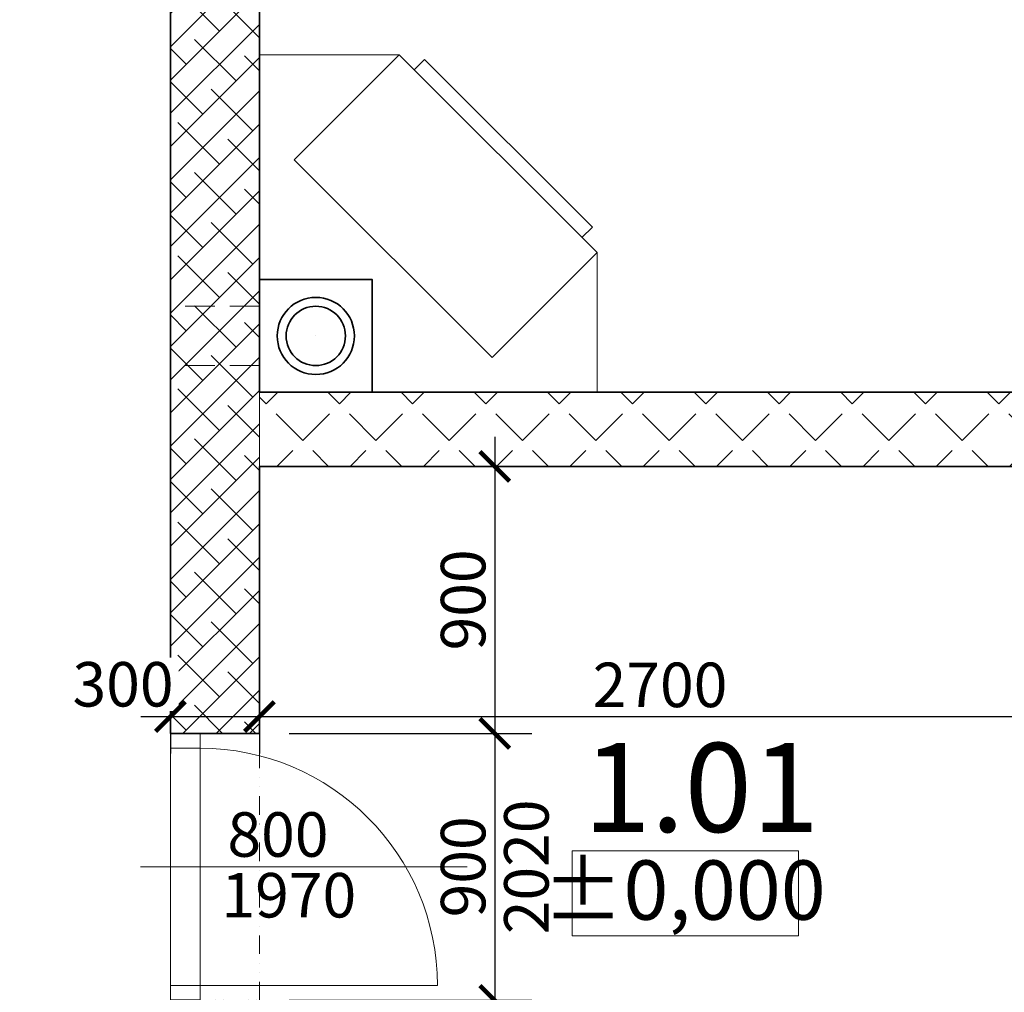
# Model space of a CAD drawing. Units: metres. Extents: x -1474538 to 720166, y -1175632 to 1147446.
# Drawn here: x -316441 to -313123, y 59509 to 62788 of the extents above; entities that cross this region are included whole.
import ezdxf
from ezdxf.enums import TextEntityAlignment as Align

# ---------------------------------------------------------------- set-up
doc = ezdxf.new("R2010")
doc.units = ezdxf.units.M
doc.linetypes.add('DASHED', pattern=[0.75, 0.5, -0.25])
doc.linetypes.add('DIVIDE2', pattern=[0.625, 0.25, -0.125, 0, -0.125, 0, -0.125])
for name, color, linetype, lineweight in [('_s01_kce nad', 22, 'DIVIDE2', 13), ('_s01_kce skryté', 8, 'DASHED', 13), ('_s01_kce v pohledu', 9, 'Continuous', 13), ('_s01_kce v řezu', 2, 'Continuous', 35), ('_s01_kóty 100°', 3, 'Continuous', 13), ('_s01_legenda místností 100°', 121, 'Continuous', 13), ('_s01_otvory', 1, 'Continuous', 13), ('_s01_zařizovací předměty', 4, 'Continuous', 13), ('_s02_popis otvorů 100°', 7, 'Continuous', 13), ('_s02_šrafy 100°', 121, 'Continuous', 9)]:
    doc.layers.add(name, color=color, linetype=linetype, lineweight=lineweight)
doc.styles.add('arial narrow', font='ARIALN.TTF')
doc.styles.add('arial narrow-TUCNE', font='ARIALNB.TTF')
doc.dimstyles.new('100°', dxfattribs={"dimtxt": 200, "dimasz": 100, "dimexe": 125, "dimexo": 100, "dimgap": 50, "dimtad": 1, "dimdec": 0, "dimrnd": 5, "dimzin": 0, "dimdsep": 46, "dimtxsty": 'arial narrow', "dimblk": 'ARCHTICK', "dimcen": 0.1, "dimdle": 100, "dimclrd": 3, "dimclre": 3, "dimclrt": 256, "dimazin": 0, "dimtfac": 1, "dimtdec": 0, "dimtmove": 0, "dimatfit": 2, "dimldrblk": 'DOTSMALL', "dimfxl": 1, "dimtolj": 1, "dimtzin": 0, "dimarcsym": 0})

# ---------------------------------------------------------------- blocks, each defined once
blk = doc.blocks.new('*U548')
at = {"layer": '_s01_kce v řezu', "transparency": 33554551}
for p, q in [((-450, 100), (-450, 0)), ((450, 100), (450, 0))]:
    blk.add_line(p, q, dxfattribs=at)
at = {"layer": '_s01_otvory', "transparency": 33554551}
for p, q in [((400, 100), (400, 900)), ((-400, 100), (-450, 100)), ((400, 100), (-400, 100)), ((-400, 100), (-400, 0)), ((400, 0), (400, 100)), ((450, 100), (400, 100)), ((400, 0), (-400, 0)), ((450, 0), (400, 0)), ((-400, 0), (-450, 0))]:
    blk.add_line(p, q, dxfattribs=at)
blk.add_arc((400, 100), 800, 90, 180, dxfattribs=at)
at = {"layer": '_s02_popis otvorů 100°', "transparency": 33554551}
blk.add_line((0, -100.4), (0, 1000), dxfattribs=at)
at = {"layer": '_s02_popis otvorů 100°', "linetype": 'Continuous', "transparency": 33554551, "style": 'arial narrow', "flags": 1}
blk.add_attdef('TYP', text='', height=150, rotation=90, dxfattribs=at).set_placement((0, 635.7), align=Align.MIDDLE_LEFT)
at = {"layer": '_s02_popis otvorů 100°', "linetype": 'Continuous', "transparency": 33554551, "style": 'arial narrow'}
blk.add_attdef('SIRKA', text='', height=150, rotation=90, dxfattribs=at).set_placement((-34, 532.8), align=Align.RIGHT)
blk.add_attdef('VYSKA', text='', height=150, rotation=90, dxfattribs=at).set_placement((20.7, 244), align=Align.TOP_CENTER)
blk = doc.blocks.new('_ArchTick')
at = {"color": 0, "linetype": 'ByBlock', "const_width": 0.15}
blk.add_lwpolyline([(-0.5, -0.5), (0.5, 0.5)], dxfattribs=at)
blk = doc.blocks.new('*D667')
at = {"layer": '_s01_kóty 100°', "color": 3, "lineweight": -2, "transparency": 16777216}
for p, q in [((-315933.4, 61181.6), (-315933.4, 60313.5)), ((-315633.4, 61181.6), (-315633.4, 60313.5)), ((-316033.4, 60438.5), (-315533.4, 60438.5))]:
    blk.add_line(p, q, dxfattribs=at)
at = {"layer": 'Defpoints', "color": 0, "transparency": 16777216}
for p in [(-315933.4, 61281.6), (-315633.4, 61281.6), (-315633.4, 60438.5)]:
    blk.add_point(p, dxfattribs=at)
at = {"layer": '_s01_kóty 100°', "color": 3, "lineweight": -2, "transparency": 16777216, "xscale": 100, "yscale": 100, "zscale": 100}
blk.add_blockref('_ArchTick', (-315633.4, 60438.5), dxfattribs=at)
at = {"layer": '_s01_kóty 100°', "transparency": 16777216, "insert": (-316093, 60547.1), "char_height": 150, "attachment_point": 5, "style": 'arial narrow', "bg_fill": 3, "box_fill_scale": 1.1, "bg_fill_color": 256, "bg_fill_true_color": 13158600, "bg_fill_transparency": 0}
blk.add_mtext('\\A1;300', dxfattribs=at)
at = {"layer": '_s01_kóty 100°', "color": 3, "lineweight": -2, "transparency": 16777216, "xscale": 100, "yscale": 100, "zscale": 100, "rotation": 180}
blk.add_blockref('_ArchTick', (-315933.4, 60438.5), dxfattribs=at)
blk = doc.blocks.new('_DotSmall')
at = {"color": 0, "linetype": 'ByBlock', "const_width": 0.5}
blk.add_lwpolyline([(-0.0625, 0, 1), (0.0625, 0, 1)], format="xyb", close=True, dxfattribs=at)
blk = doc.blocks.new('*D668')
at = {"layer": '_s01_kóty 100°', "color": 3, "lineweight": -2, "transparency": 16777216}
for p, q in [((-315633.4, 61181.6), (-315633.4, 60313.5)), ((-315733.4, 60438.5), (-312833.4, 60438.5)), ((-312933.4, 60381.6), (-312933.4, 60313.5))]:
    blk.add_line(p, q, dxfattribs=at)
at = {"layer": 'Defpoints', "color": 0, "transparency": 16777216}
for p in [(-315633.4, 61281.6), (-312933.4, 60481.6), (-312933.4, 60438.5)]:
    blk.add_point(p, dxfattribs=at)
at = {"layer": '_s01_kóty 100°', "color": 3, "lineweight": -2, "transparency": 16777216, "xscale": 100, "yscale": 100, "zscale": 100, "rotation": 180}
blk.add_blockref('_ArchTick', (-315633.4, 60438.5), dxfattribs=at)
at = {"layer": '_s01_kóty 100°', "color": 3, "lineweight": -2, "transparency": 16777216, "xscale": 100, "yscale": 100, "zscale": 100}
blk.add_blockref('_ArchTick', (-312933.4, 60438.5), dxfattribs=at)
at = {"layer": '_s01_kóty 100°', "transparency": 16777216, "insert": (-314283.4, 60545.1), "char_height": 150, "attachment_point": 5, "style": 'arial narrow', "bg_fill": 3, "box_fill_scale": 1.1, "bg_fill_color": 256, "bg_fill_true_color": 13158600, "bg_fill_transparency": 0}
blk.add_mtext('\\A1;2700', dxfattribs=at)
blk = doc.blocks.new('*D686')
at = {"layer": '_s01_kóty 100°', "color": 3, "lineweight": -2, "transparency": 16777216}
for p, q in [((-314840.3, 61381.6), (-314840.3, 60281.6)), ((-315533.4, 61281.6), (-314715.3, 61281.6)), ((-315533.4, 60381.6), (-314715.3, 60381.6))]:
    blk.add_line(p, q, dxfattribs=at)
at = {"layer": 'Defpoints', "color": 0, "transparency": 16777216}
for p in [(-315633.4, 61281.6), (-315633.4, 60381.6), (-314840.3, 60381.6)]:
    blk.add_point(p, dxfattribs=at)
at = {"layer": '_s01_kóty 100°', "color": 3, "lineweight": -2, "transparency": 16777216, "xscale": 100, "yscale": 100, "zscale": 100}
for p, rotation in [((-314840.3, 61281.6), 90), ((-314840.3, 60381.6), 270)]:
    blk.add_blockref('_ArchTick', p, dxfattribs=dict(at, rotation=rotation))
at = {"layer": '_s01_kóty 100°', "transparency": 16777216, "insert": (-314946.9, 60831.6), "char_height": 150, "attachment_point": 5, "rotation": 90, "style": 'arial narrow', "bg_fill": 3, "box_fill_scale": 1.1, "bg_fill_color": 256, "bg_fill_true_color": 13158600, "bg_fill_transparency": 0}
blk.add_mtext('\\A1;900', dxfattribs=at)
blk = doc.blocks.new('*D687')
at = {"layer": '_s01_kóty 100°', "color": 3, "lineweight": -2, "transparency": 16777216}
for p, q in [((-314840.3, 60481.6), (-314840.3, 59381.6)), ((-315533.4, 60381.6), (-314715.3, 60381.6)), ((-315533.4, 59481.6), (-314715.3, 59481.6))]:
    blk.add_line(p, q, dxfattribs=at)
at = {"layer": 'Defpoints', "color": 0, "transparency": 16777216}
for p in [(-315633.4, 60381.6), (-315633.4, 59481.6), (-314840.3, 59481.6)]:
    blk.add_point(p, dxfattribs=at)
at = {"layer": '_s01_kóty 100°', "color": 3, "lineweight": -2, "transparency": 16777216, "xscale": 100, "yscale": 100, "zscale": 100}
for p, rotation in [((-314840.3, 60381.6), 90), ((-314840.3, 59481.6), 270)]:
    blk.add_blockref('_ArchTick', p, dxfattribs=dict(at, rotation=rotation))
at = {"layer": '_s01_kóty 100°', "transparency": 16777216, "char_height": 150, "attachment_point": 5, "rotation": 90, "style": 'arial narrow', "bg_fill": 3, "box_fill_scale": 1.1, "bg_fill_color": 256, "bg_fill_true_color": 13158600, "bg_fill_transparency": 0}
for s, insert in [('\\A1;2020', (-314733.7, 59931.6)), ('\\A1;900', (-314946.9, 59931.6))]:
    blk.add_mtext(s, dxfattribs=dict(at, insert=insert))
blk = doc.blocks.new('*D688')
at = {"layer": '_s01_kóty 100°', "color": 3, "lineweight": -2, "transparency": 16777216}
for p, q in [((-314840.3, 59581.6), (-314840.3, 58571.6)), ((-315533.4, 59481.6), (-314715.3, 59481.6)), ((-314740.3, 58671.6), (-314715.3, 58671.6))]:
    blk.add_line(p, q, dxfattribs=at)
at = {"layer": 'Defpoints', "color": 0, "transparency": 16777216}
for p in [(-315633.4, 59481.6), (-314840.3, 58671.6), (-314840.3, 58671.6)]:
    blk.add_point(p, dxfattribs=at)
at = {"layer": '_s01_kóty 100°', "color": 3, "lineweight": -2, "transparency": 16777216, "xscale": 100, "yscale": 100, "zscale": 100}
for p, rotation in [((-314840.3, 59481.6), 90), ((-314840.3, 58671.6), 270)]:
    blk.add_blockref('_ArchTick', p, dxfattribs=dict(at, rotation=rotation))
at = {"layer": '_s01_kóty 100°', "transparency": 16777216, "insert": (-314946.9, 59076.6), "char_height": 150, "attachment_point": 5, "rotation": 90, "style": 'arial narrow', "bg_fill": 3, "box_fill_scale": 1.1, "bg_fill_color": 256, "bg_fill_true_color": 13158600, "bg_fill_transparency": 0}
blk.add_mtext('\\A1;810', dxfattribs=at)

msp = doc.modelspace()

# ---------------------------------------------------------------- hatches: boundary and pattern name
at = {"layer": '_s02_šrafy 100°', "transparency": 33554687}
h = msp.add_hatch(dxfattribs=at)
h.set_pattern_fill('ANSI32', color=256, scale=25, style=0)
h.paths.add_polyline_path([(-315933.4, 65431.6), (-316308.4, 65431.6), (-316308.4, 65131.6), (-315933.4, 65131.6)])
h.paths.add_polyline_path([(-317308.4, 65331.6), (-317308.4, 65331.6), (-317308.4, 65431.6), (-318308.4, 65431.6), (-318308.4, 65131.6), (-317308.4, 65131.6)])
h.paths.add_polyline_path([(-308327.7, 58220.1), (-307868.8, 58220.1), (-307868.8, 58449.8), (-308327.7, 58449.8)], flags=9)
h.paths.add_polyline_path([(-308325.6, 58424.8), (-307962.3, 58424.8), (-307962.3, 58654.5), (-308325.6, 58654.5)], flags=9)
h.paths.add_polyline_path([(-309727.7, 54770.1), (-309268.8, 54770.1), (-309268.8, 54999.8), (-309727.7, 54999.8)], flags=9)
h.paths.add_polyline_path([(-309725.6, 54974.8), (-309362.3, 54974.8), (-309362.3, 55204.5), (-309725.6, 55204.5)], flags=9)
h.paths.add_polyline_path([(-309727.7, 56030.1), (-309268.8, 56030.1), (-309268.8, 56259.8), (-309727.7, 56259.8)], flags=9)
h.paths.add_polyline_path([(-309725.6, 56234.8), (-309362.3, 56234.8), (-309362.3, 56464.5), (-309725.6, 56464.5)], flags=9)
h.paths.add_polyline_path([(-308921.9, 53507.1), (-308921.9, 53966), (-309151.7, 53966), (-309151.7, 53507.1)], flags=9)
h.paths.add_polyline_path([(-309126.6, 53610.5), (-309126.6, 53973.8), (-309356.3, 53973.8), (-309356.3, 53610.5)], flags=9)
h.paths.add_polyline_path([(-307721.9, 53507.1), (-307721.9, 53966), (-307951.7, 53966), (-307951.7, 53507.1)], flags=9)
h.paths.add_polyline_path([(-307926.6, 53610.5), (-307926.6, 53973.8), (-308156.3, 53973.8), (-308156.3, 53610.5)], flags=9)
h.paths.add_polyline_path([(-307202.7, 54980.1), (-306743.8, 54980.1), (-306743.8, 55209.8), (-307202.7, 55209.8)], flags=9)
h.paths.add_polyline_path([(-307200.6, 55184.8), (-306837.3, 55184.8), (-306837.3, 55414.5), (-307200.6, 55414.5)], flags=9)
h.paths.add_polyline_path([(-315727.7, 59720.1), (-315268.8, 59720.1), (-315268.8, 59949.8), (-315727.7, 59949.8)], flags=9)
h.paths.add_polyline_path([(-315725.6, 59924.8), (-315362.3, 59924.8), (-315362.3, 60154.5), (-315725.6, 60154.5)], flags=9)
h.paths.add_polyline_path([(-313921.9, 58627.3), (-313921.9, 59086.2), (-314151.7, 59086.2), (-314151.7, 58627.3)], flags=9)
h.paths.add_polyline_path([(-314126.6, 58629.4), (-314126.6, 58992.7), (-314356.3, 58992.7), (-314356.3, 58629.4)], flags=9)
h.paths.add_polyline_path([(-312677.7, 59770.1), (-312218.9, 59770.1), (-312218.9, 59999.8), (-312677.7, 59999.8)], flags=9)
h.paths.add_polyline_path([(-312675.6, 59974.8), (-312312.3, 59974.8), (-312312.3, 60204.5), (-312675.6, 60204.5)], flags=9)
h.paths.add_polyline_path([(-311121.9, 58757.1), (-311121.9, 59216), (-311351.7, 59216), (-311351.7, 58757.1)], flags=9)
h.paths.add_polyline_path([(-311326.6, 58860.5), (-311326.6, 59223.8), (-311556.3, 59223.8), (-311556.3, 58860.5)], flags=9)
h.paths.add_polyline_path([(-316596.9, 65587.3), (-316596.9, 66046.2), (-316826.7, 66046.2), (-316826.7, 65587.3)], flags=9)
h.paths.add_polyline_path([(-316801.6, 65589.4), (-316801.6, 65952.7), (-317031.3, 65952.7), (-317031.3, 65589.4)], flags=9)
h.paths.add_polyline_path([(-312866.6, 58978.5), (-312202.9, 58977.9), (-312202.7, 59227.8), (-312866.4, 59228.3)], flags=9)
h.paths.add_polyline_path([(-312840, 58696.6), (-312214.5, 58696.2), (-312214.3, 58946), (-312839.8, 58946.5)], flags=9)
h.paths.add_polyline_path([(-306176.4, 53998.9), (-305360.3, 53998.3), (-305360.1, 54248.1), (-306176.2, 54248.8)], flags=9)
h.paths.add_polyline_path([(-305097.7, 54083.2), (-304762.8, 54082.9), (-304762.6, 54332.8), (-305097.5, 54333)], flags=9)
h.paths.add_polyline_path([(-306109.2, 54176.7), (-305422.8, 54176.1), (-305422.7, 54426), (-306109, 54426.5)], flags=9)
h = msp.add_hatch(dxfattribs=at)
h.set_pattern_fill('ANSI38', color=256, scale=25, style=0)
h.paths.add_polyline_path([(-315633.4, 59481.6), (-315633.4, 58671.6), (-315633.4, 58371.6), (-315933.4, 58371.6), (-315933.4, 59481.6)])
h.paths.add_polyline_path([(-315633.4, 61531.6), (-315633.4, 61911.6), (-315633.4, 65128.6), (-315633.4, 65431.6), (-315933.4, 65431.6), (-315933.4, 65131.6), (-315933.4, 60381.6), (-315833.4, 60381.6), (-315633.4, 60381.6), (-315633.4, 61281.6)])
h = msp.add_hatch(dxfattribs=at)
h.set_pattern_fill('ANGLE', color=256, scale=25, angle=45, style=0)
h.set_pattern_definition([(45, (0, 0), (-123.47852, 123.47852), [127, -47.625]), (135, (0, 0), (-123.47852, -123.47852), [127, -47.625])])
h.paths.add_polyline_path([(-312933.4, 61281.6), (-312933.4, 61281.6), (-312833.4, 61281.6), (-310033.4, 61281.6), (-310033.4, 61361.6), (-310733.4, 61361.6), (-310733.4, 61451.6), (-310033.4, 61451.6), (-310033.4, 61531.6), (-315633.4, 61531.6), (-315633.4, 61281.6)])
h.paths.add_polyline_path([(-307833.4, 61361.6), (-308533.4, 61361.6), (-308533.4, 61281.6), (-308433.4, 61281.6), (-306033.4, 61281.6), (-305933.4, 61281.6), (-305933.4, 61531.6), (-306033.4, 61531.6), (-308433.4, 61531.6), (-308533.4, 61531.6), (-308533.4, 61451.6), (-307833.4, 61451.6)])

# ---------------------------------------------------------------- linework, layer by layer
at = {"layer": '_s01_kce nad', "ltscale": 250, "transparency": 33554687}
msp.add_lwpolyline([(-315633.4, 59481.6), (-315633.4, 60381.6)], dxfattribs=at)
at = {"layer": '_s01_kce skryté', "ltscale": 200, "transparency": 33554687}
for p, q in [((-315633.4, 61821.6), (-315933.4, 61821.6)), ((-315633.4, 61621.6), (-315933.4, 61621.6))]:
    msp.add_line(p, q, dxfattribs=at)
at = {"layer": '_s01_kce v pohledu'}
msp.add_lwpolyline([(-315633.4, 61531.6), (-315633.4, 61281.6)], dxfattribs=at)
at = {"layer": '_s01_kce v řezu', "transparency": 33554687}
for p, q in [((-315933.4, 60381.6), (-315933.4, 65131.6)), ((-315633.4, 65128.6), (-315633.4, 61531.6)), ((-315633.4, 61911.6), (-315253.4, 61911.6)), ((-315443.4, 61721.6), (-315443.4, 61721.6)), ((-315443.4, 61721.6), (-315443.4, 61721.6)), ((-315443.4, 61721.6), (-315443.4, 61721.6)), ((-315633.4, 61531.6), (-310033.4, 61531.6)), ((-315633.4, 61281.6), (-315633.4, 60381.6)), ((-315633.4, 61281.6), (-312933.4, 61281.6)), ((-315633.4, 60381.6), (-315933.4, 60381.6))]:
    msp.add_line(p, q, dxfattribs=at)
msp.add_lwpolyline([(-315633.4, 61911.6), (-315253.4, 61911.6), (-315253.4, 61531.6), (-315633.4, 61531.6)], close=True, dxfattribs=at)
for radius in [130, 100, 100]:
    msp.add_circle((-315443.4, 61721.6), radius, dxfattribs=at)
at = {"layer": '_s01_kóty 100°', "transparency": 33554687}
msp.add_lwpolyline([(-314579.8, 59985.8), (-313816.2, 59985.8), (-313816.2, 59699.1), (-314579.8, 59699.1)], close=True, dxfattribs=at)
at = {"layer": '_s01_zařizovací předměty', "transparency": 33554687}
for p, q in [((-315162.6, 62669.3), (-315633.4, 62669.3)), ((-315516.1, 62315.7), (-315162.6, 62669.3)), ((-315516.1, 62315.7), (-315162.6, 62669.3)), ((-315162.6, 62669.3), (-314495.7, 62002.5)), ((-315110.6, 62620.1), (-315076.6, 62654.1)), ((-315076.6, 62654.1), (-314511, 62088.4)), ((-314511, 62088.4), (-314546.3, 62053)), ((-314495.7, 62002.5), (-314495.7, 61531.6))]:
    msp.add_line(p, q, dxfattribs=at)
msp.add_lwpolyline([(-314495.7, 62002.5), (-315162.6, 62669.3), (-315516.1, 62315.7), (-314849.3, 61648.9)], close=True, dxfattribs=at)

# ---------------------------------------------------------------- block references
at = {"layer": '_s01_otvory', "transparency": 33554687}
ref = msp.add_blockref('*U548', (-315933.4, 59931.6), dxfattribs=dict(at, rotation=270))
ref.add_attrib('SIRKA', '800', dxfattribs={"layer": '_s02_popis otvorů 100°', "linetype": 'Continuous', "height": 150, "style": 'arial narrow'}).set_placement((-315400.6, 59965.6), align=Align.RIGHT)
ref.add_attrib('VYSKA', '1970', dxfattribs={"layer": '_s02_popis otvorů 100°', "linetype": 'Continuous', "height": 150, "style": 'arial narrow'}).set_placement((-315307.1, 59910.9), align=Align.TOP_RIGHT)

# ---------------------------------------------------------------- texts
at = {"layer": '_s01_kóty 100°', "transparency": 33554687, "style": 'arial narrow'}
msp.add_text('%%P0,000', height=200, dxfattribs=at).set_placement((-314202.2, 59753.3), align=Align.CENTER)
at = {"layer": '_s01_legenda místností 100°', "linetype": 'Continuous', "transparency": 33554687, "style": 'arial narrow-TUCNE'}
msp.add_text('1.01', height=300, dxfattribs=at).set_placement((-314541.7, 60049.2))

# ---------------------------------------------------------------- next in the draw order: dimensions: what is measured, and where the dimension line sits
at = {"layer": '_s01_kóty 100°', "transparency": 33554687}
dim = msp.add_linear_dim(base=(-315633.4, 60438.5), p1=(-315933.4, 61281.6), p2=(-315633.4, 61281.6), dimstyle='100°', override={"dimtxt": 150, "dimgap": 30, "dimtmove": 2, "dimfxl": 100, "dimtfill": 1}, dxfattribs=at)
dim.commit()
dim.dimension.update_dxf_attribs({"geometry": '*D667', "text_midpoint": (-316093, 60547.1), "dimtype": 160})

# ---------------------------------------------------------------- next in the draw order: dimensions: what is measured, and where the dimension line sits
dim = msp.add_linear_dim(base=(-312933.4, 60438.5), p1=(-315633.4, 61281.6), p2=(-312933.4, 60481.6), dimstyle='100°', override={"dimtxt": 150, "dimgap": 30, "dimtmove": 2, "dimfxl": 100, "dimtfill": 1}, dxfattribs=at)
dim.commit()
dim.dimension.update_dxf_attribs({"geometry": '*D668', "text_midpoint": (-314283.4, 60545.1)})

# ---------------------------------------------------------------- next in the draw order: dimensions: what is measured, and where the dimension line sits
dim = msp.add_linear_dim(base=(-314840.3, 60381.6), p1=(-315633.4, 61281.6), p2=(-315633.4, 60381.6), angle=90, dimstyle='100°', override={"dimtxt": 150, "dimgap": 30, "dimtmove": 2, "dimfxl": 100, "dimtfill": 1}, dxfattribs=at)
dim.commit()
dim.dimension.update_dxf_attribs({"geometry": '*D686', "text_midpoint": (-314946.9, 60831.6)})

# ---------------------------------------------------------------- next in the draw order: dimensions: what is measured, and where the dimension line sits
dim = msp.add_linear_dim(base=(-314840.3, 59481.6), p1=(-315633.4, 60381.6), p2=(-315633.4, 59481.6), angle=90, text='<>\\X2020', dimstyle='100°', override={"dimtxt": 150, "dimgap": 30, "dimtmove": 2, "dimfxl": 100, "dimtfill": 1}, dxfattribs=at)
dim.commit()
dim.dimension.update_dxf_attribs({"geometry": '*D687', "text_midpoint": (-314840.3, 59931.6)})

# ---------------------------------------------------------------- next in the draw order: linework, layer by layer
at = {"layer": '_s02_popis otvorů 100°', "transparency": 33554551}
msp.add_line((-316033.8, 59931.6), (-314933.4, 59931.6), dxfattribs=at)
msp.add_line((-316033.8, 59931.6), (-314933.4, 59931.6), dxfattribs=at)
msp.add_line((-316033.8, 59931.6), (-314933.4, 59931.6), dxfattribs=at)
msp.add_line((-316033.8, 59931.6), (-314933.4, 59931.6), dxfattribs=at)
msp.add_line((-316033.8, 59931.6), (-314933.4, 59931.6), dxfattribs=at)
msp.add_line((-316033.8, 59931.6), (-314933.4, 59931.6), dxfattribs=at)
msp.add_line((-316033.8, 59931.6), (-314933.4, 59931.6), dxfattribs=at)
msp.add_line((-316033.8, 59931.6), (-314933.4, 59931.6), dxfattribs=at)
msp.add_line((-316033.8, 59931.6), (-314933.4, 59931.6), dxfattribs=at)
msp.add_line((-316033.8, 59931.6), (-314933.4, 59931.6), dxfattribs=at)
msp.add_line((-316033.8, 59931.6), (-314933.4, 59931.6), dxfattribs=at)
msp.add_line((-316033.8, 59931.6), (-314933.4, 59931.6), dxfattribs=at)
msp.add_line((-316033.8, 59931.6), (-314933.4, 59931.6), dxfattribs=at)
msp.add_line((-316033.8, 59931.6), (-314933.4, 59931.6), dxfattribs=at)
msp.add_line((-316033.8, 59931.6), (-314933.4, 59931.6), dxfattribs=at)
msp.add_line((-316033.8, 59931.6), (-314933.4, 59931.6), dxfattribs=at)
msp.add_line((-316033.8, 59931.6), (-314933.4, 59931.6), dxfattribs=at)
msp.add_line((-316033.8, 59931.6), (-314933.4, 59931.6), dxfattribs=at)
msp.add_line((-316033.8, 59931.6), (-314933.4, 59931.6), dxfattribs=at)
msp.add_line((-316033.8, 59931.6), (-314933.4, 59931.6), dxfattribs=at)
msp.add_line((-316033.8, 59931.6), (-314933.4, 59931.6), dxfattribs=at)

# ---------------------------------------------------------------- next in the draw order: texts
at = {"layer": '_s02_popis otvorů 100°', "linetype": 'Continuous', "style": 'arial narrow'}
msp.add_text('800', height=150, dxfattribs=at).set_placement((-315400.6, 59965.6), align=Align.RIGHT)
msp.add_text('800', height=150, dxfattribs=at).set_placement((-315400.6, 59965.6), align=Align.RIGHT)
msp.add_text('800', height=150, dxfattribs=at).set_placement((-315400.6, 59965.6), align=Align.RIGHT)
msp.add_text('800', height=150, dxfattribs=at).set_placement((-315400.6, 59965.6), align=Align.RIGHT)
msp.add_text('800', height=150, dxfattribs=at).set_placement((-315400.6, 59965.6), align=Align.RIGHT)
msp.add_text('800', height=150, dxfattribs=at).set_placement((-315400.6, 59965.6), align=Align.RIGHT)
msp.add_text('800', height=150, dxfattribs=at).set_placement((-315400.6, 59965.6), align=Align.RIGHT)
msp.add_text('800', height=150, dxfattribs=at).set_placement((-315400.6, 59965.6), align=Align.RIGHT)
msp.add_text('800', height=150, dxfattribs=at).set_placement((-315400.6, 59965.6), align=Align.RIGHT)
msp.add_text('800', height=150, dxfattribs=at).set_placement((-315400.6, 59965.6), align=Align.RIGHT)
msp.add_text('800', height=150, dxfattribs=at).set_placement((-315400.6, 59965.6), align=Align.RIGHT)
msp.add_text('800', height=150, dxfattribs=at).set_placement((-315400.6, 59965.6), align=Align.RIGHT)
msp.add_text('800', height=150, dxfattribs=at).set_placement((-315400.6, 59965.6), align=Align.RIGHT)
msp.add_text('800', height=150, dxfattribs=at).set_placement((-315400.6, 59965.6), align=Align.RIGHT)
msp.add_text('800', height=150, dxfattribs=at).set_placement((-315400.6, 59965.6), align=Align.RIGHT)
msp.add_text('800', height=150, dxfattribs=at).set_placement((-315400.6, 59965.6), align=Align.RIGHT)
msp.add_text('800', height=150, dxfattribs=at).set_placement((-315400.6, 59965.6), align=Align.RIGHT)
msp.add_text('800', height=150, dxfattribs=at).set_placement((-315400.6, 59965.6), align=Align.RIGHT)
msp.add_text('800', height=150, dxfattribs=at).set_placement((-315400.6, 59965.6), align=Align.RIGHT)
msp.add_text('800', height=150, dxfattribs=at).set_placement((-315400.6, 59965.6), align=Align.RIGHT)
msp.add_text('800', height=150, dxfattribs=at).set_placement((-315400.6, 59965.6), align=Align.RIGHT)
msp.add_text('1970', height=150, dxfattribs=at).set_placement((-315307.1, 59910.9), align=Align.TOP_RIGHT)
msp.add_text('1970', height=150, dxfattribs=at).set_placement((-315307.1, 59910.9), align=Align.TOP_RIGHT)
msp.add_text('1970', height=150, dxfattribs=at).set_placement((-315307.1, 59910.9), align=Align.TOP_RIGHT)
msp.add_text('1970', height=150, dxfattribs=at).set_placement((-315307.1, 59910.9), align=Align.TOP_RIGHT)
msp.add_text('1970', height=150, dxfattribs=at).set_placement((-315307.1, 59910.9), align=Align.TOP_RIGHT)
msp.add_text('1970', height=150, dxfattribs=at).set_placement((-315307.1, 59910.9), align=Align.TOP_RIGHT)
msp.add_text('1970', height=150, dxfattribs=at).set_placement((-315307.1, 59910.9), align=Align.TOP_RIGHT)
msp.add_text('1970', height=150, dxfattribs=at).set_placement((-315307.1, 59910.9), align=Align.TOP_RIGHT)
msp.add_text('1970', height=150, dxfattribs=at).set_placement((-315307.1, 59910.9), align=Align.TOP_RIGHT)
msp.add_text('1970', height=150, dxfattribs=at).set_placement((-315307.1, 59910.9), align=Align.TOP_RIGHT)
msp.add_text('1970', height=150, dxfattribs=at).set_placement((-315307.1, 59910.9), align=Align.TOP_RIGHT)
msp.add_text('1970', height=150, dxfattribs=at).set_placement((-315307.1, 59910.9), align=Align.TOP_RIGHT)
msp.add_text('1970', height=150, dxfattribs=at).set_placement((-315307.1, 59910.9), align=Align.TOP_RIGHT)
msp.add_text('1970', height=150, dxfattribs=at).set_placement((-315307.1, 59910.9), align=Align.TOP_RIGHT)
msp.add_text('1970', height=150, dxfattribs=at).set_placement((-315307.1, 59910.9), align=Align.TOP_RIGHT)
msp.add_text('1970', height=150, dxfattribs=at).set_placement((-315307.1, 59910.9), align=Align.TOP_RIGHT)
msp.add_text('1970', height=150, dxfattribs=at).set_placement((-315307.1, 59910.9), align=Align.TOP_RIGHT)
msp.add_text('1970', height=150, dxfattribs=at).set_placement((-315307.1, 59910.9), align=Align.TOP_RIGHT)
msp.add_text('1970', height=150, dxfattribs=at).set_placement((-315307.1, 59910.9), align=Align.TOP_RIGHT)
msp.add_text('1970', height=150, dxfattribs=at).set_placement((-315307.1, 59910.9), align=Align.TOP_RIGHT)
msp.add_text('1970', height=150, dxfattribs=at).set_placement((-315307.1, 59910.9), align=Align.TOP_RIGHT)

# ---------------------------------------------------------------- next in the draw order: dimensions: what is measured, and where the dimension line sits
at = {"layer": '_s01_kóty 100°', "transparency": 33554687}
dim = msp.add_linear_dim(base=(-314840.3, 58671.6), p1=(-315633.4, 59481.6), p2=(-314840.3, 58671.6), angle=90, dimstyle='100°', override={"dimtxt": 150, "dimgap": 30, "dimtmove": 2, "dimfxl": 100, "dimtfill": 1}, dxfattribs=at)
dim.commit()
dim.dimension.update_dxf_attribs({"geometry": '*D688', "text_midpoint": (-314946.9, 59076.6)})

doc.saveas('drawing.dxf')
